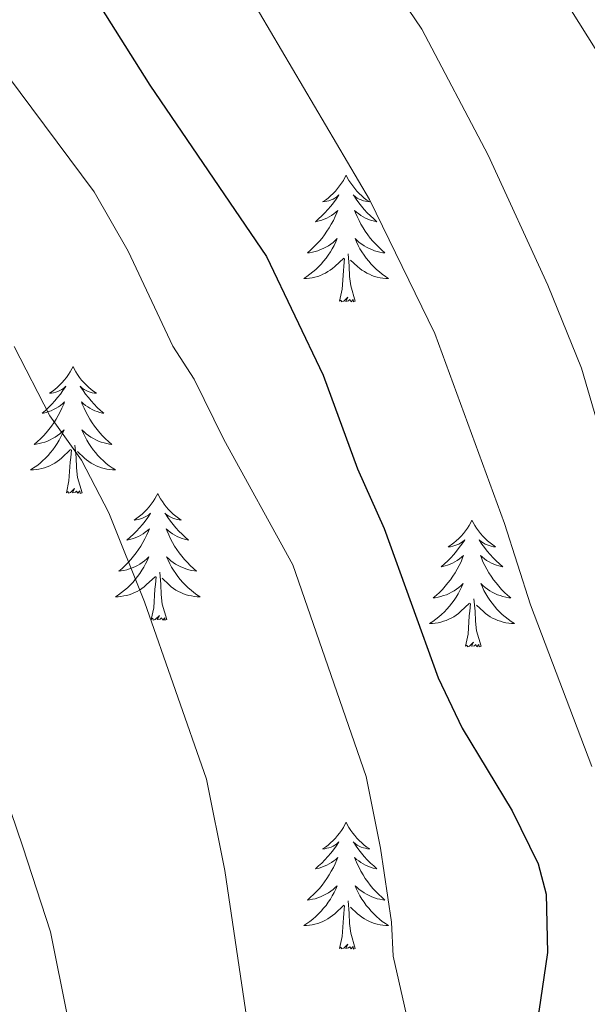
# Model space of a CAD drawing. Units: metres. Extents: x 640676 to 645192, y 4729470 to 4732532.
# Drawn here: x 642192 to 642246, y 4731601 to 4731694 of the extents above; entities that cross this region are included whole.
import ezdxf

# ---------------------------------------------------------------- set-up
doc = ezdxf.new("R2010")
doc.units = ezdxf.units.M
doc.header["$MEASUREMENT"] = 0
for name, color, linetype, lineweight in [('Level 36', 92, 'Continuous', 0), ('Level 4', 36, 'Continuous', 30), ('Level 5', 36, 'Continuous', 0)]:
    doc.layers.add(name, color=color, linetype=linetype, lineweight=lineweight)

msp = doc.modelspace()

# ---------------------------------------------------------------- linework, layer by layer
at = {"layer": 'Level 36', "color": 92, "linetype": 'Continuous', "lineweight": 0}
for points in [[(642222.95, 4731679.16, 0.01), (642222.84, 4731678.94, 0.01), (642222.69, 4731678.67, 0.01), (642222.52, 4731678.4, 0.01), (642222.34, 4731678.14, 0.01), (642222.14, 4731677.9, 0.01), (642221.94, 4731677.66, 0.01), (642221.72, 4731677.43, 0.01), (642221.49, 4731677.22, 0.01), (642221.25, 4731677.01, 0.01), (642221, 4731676.82, 0.01), (642220.74, 4731676.64, 0.01), (642220.94, 4731676.67, 0.01), (642221.14, 4731676.7, 0.01), (642221.34, 4731676.76, 0.01), (642221.53, 4731676.83, 0.01), (642221.72, 4731676.91, 0.01), (642221.9, 4731677.01, 0.01), (642222.08, 4731677.12, 0.01), (642222.28, 4731677.32, 0.01), (642222.24, 4731677.25, 0.01), (642222.01, 4731676.91, 0.01), (642221.77, 4731676.57, 0.01), (642221.51, 4731676.24, 0.01), (642221.24, 4731675.93, 0.01), (642220.96, 4731675.62, 0.01), (642220.67, 4731675.33, 0.01), (642220.37, 4731675.05, 0.01), (642220.06, 4731674.78, 0.01), (642220.18, 4731674.8, 0.01), (642220.42, 4731674.86, 0.01), (642220.67, 4731674.93, 0.01), (642220.9, 4731675.02, 0.01), (642221.13, 4731675.12, 0.01), (642221.36, 4731675.24, 0.01), (642221.57, 4731675.37, 0.01), (642221.78, 4731675.51, 0.01), (642221.98, 4731675.67, 0.01), (642222.16, 4731675.84, 0.01), (642222.08, 4731675.62, 0.01), (642221.92, 4731675.26, 0.01), (642221.75, 4731674.9, 0.01), (642221.56, 4731674.56, 0.01), (642221.36, 4731674.22, 0.01), (642221.15, 4731673.89, 0.01), (642220.92, 4731673.56, 0.01), (642220.69, 4731673.25, 0.01), (642220.44, 4731672.95, 0.01), (642220.17, 4731672.66, 0.01), (642219.9, 4731672.38, 0.01), (642219.61, 4731672.11, 0.01), (642219.31, 4731671.85, 0.01), (642219.51, 4731671.87, 0.01), (642219.78, 4731671.92, 0.01), (642220.04, 4731671.98, 0.01), (642220.3, 4731672.06, 0.01), (642220.55, 4731672.16, 0.01), (642220.8, 4731672.26, 0.01), (642221.04, 4731672.39, 0.01), (642221.28, 4731672.52, 0.01), (642221.5, 4731672.68, 0.01), (642221.72, 4731672.84, 0.01), (642221.92, 4731673.02, 0.01), (642222.12, 4731673.2, 0.01), (642221.98, 4731672.88, 0.01), (642221.82, 4731672.56, 0.01), (642221.65, 4731672.24, 0.01), (642221.47, 4731671.94, 0.01), (642221.27, 4731671.64, 0.01), (642221.06, 4731671.35, 0.01), (642220.84, 4731671.07, 0.01), (642220.6, 4731670.8, 0.01), (642220.36, 4731670.55, 0.01), (642220.1, 4731670.3, 0.01), (642219.83, 4731670.07, 0.01), (642219.55, 4731669.85, 0.01), (642219.26, 4731669.64, 0.01), (642218.97, 4731669.45, 0.01), (642219.24, 4731669.46, 0.01), (642219.5, 4731669.48, 0.01), (642219.76, 4731669.52, 0.01), (642220.02, 4731669.58, 0.01), (642220.28, 4731669.65, 0.01), (642220.53, 4731669.74, 0.01), (642220.77, 4731669.84, 0.01), (642221.01, 4731669.96, 0.01), (642221.24, 4731670.09, 0.01), (642221.46, 4731670.23, 0.01), (642221.67, 4731670.39, 0.01), (642221.88, 4731670.56, 0.01), (642222.72, 4731671.36, 0.01)], [(642222.95, 4731679.16, 0.01), (642223.06, 4731678.94, 0.01), (642223.22, 4731678.67, 0.01), (642223.39, 4731678.4, 0.01), (642223.57, 4731678.14, 0.01), (642223.76, 4731677.9, 0.01), (642223.97, 4731677.66, 0.01), (642224.19, 4731677.43, 0.01), (642224.42, 4731677.22, 0.01), (642224.66, 4731677.01, 0.01), (642224.91, 4731676.82, 0.01), (642225.17, 4731676.64, 0.01), (642224.97, 4731676.67, 0.01), (642224.77, 4731676.7, 0.01), (642224.57, 4731676.76, 0.01), (642224.37, 4731676.83, 0.01), (642224.18, 4731676.91, 0.01), (642224, 4731677.01, 0.01), (642223.83, 4731677.12, 0.01), (642223.62, 4731677.32, 0.01), (642223.67, 4731677.25, 0.01), (642223.9, 4731676.91, 0.01), (642224.14, 4731676.57, 0.01), (642224.4, 4731676.24, 0.01), (642224.66, 4731675.93, 0.01), (642224.94, 4731675.62, 0.01), (642225.24, 4731675.33, 0.01), (642225.54, 4731675.05, 0.01), (642225.85, 4731674.78, 0.01), (642225.73, 4731674.8, 0.01), (642225.48, 4731674.86, 0.01), (642225.24, 4731674.93, 0.01), (642225, 4731675.02, 0.01), (642224.77, 4731675.12, 0.01), (642224.55, 4731675.24, 0.01), (642224.33, 4731675.37, 0.01), (642224.13, 4731675.51, 0.01), (642223.93, 4731675.67, 0.01), (642223.74, 4731675.84, 0.01), (642223.83, 4731675.62, 0.01), (642223.99, 4731675.26, 0.01), (642224.16, 4731674.9, 0.01), (642224.34, 4731674.56, 0.01), (642224.54, 4731674.22, 0.01), (642224.75, 4731673.89, 0.01), (642224.98, 4731673.56, 0.01), (642225.22, 4731673.25, 0.01), (642225.47, 4731672.95, 0.01), (642225.74, 4731672.66, 0.01), (642226.01, 4731672.38, 0.01), (642226.3, 4731672.11, 0.01), (642226.59, 4731671.85, 0.01), (642226.4, 4731671.87, 0.01), (642226.13, 4731671.92, 0.01), (642225.87, 4731671.98, 0.01), (642225.61, 4731672.06, 0.01), (642225.35, 4731672.16, 0.01), (642225.11, 4731672.26, 0.01), (642224.86, 4731672.39, 0.01), (642224.63, 4731672.52, 0.01), (642224.41, 4731672.68, 0.01), (642224.19, 4731672.84, 0.01), (642223.98, 4731673.02, 0.01), (642223.79, 4731673.2, 0.01), (642223.93, 4731672.88, 0.01), (642224.08, 4731672.56, 0.01), (642224.25, 4731672.24, 0.01), (642224.44, 4731671.94, 0.01), (642224.63, 4731671.64, 0.01), (642224.84, 4731671.35, 0.01), (642225.07, 4731671.07, 0.01), (642225.3, 4731670.8, 0.01), (642225.55, 4731670.55, 0.01), (642225.81, 4731670.3, 0.01), (642226.08, 4731670.07, 0.01), (642226.35, 4731669.85, 0.01), (642226.64, 4731669.64, 0.01), (642226.93, 4731669.45, 0.01), (642226.67, 4731669.46, 0.01), (642226.4, 4731669.48, 0.01), (642226.14, 4731669.52, 0.01), (642225.88, 4731669.58, 0.01), (642225.63, 4731669.65, 0.01), (642225.38, 4731669.74, 0.01), (642225.14, 4731669.84, 0.01), (642224.9, 4731669.96, 0.01), (642224.67, 4731670.09, 0.01), (642224.44, 4731670.23, 0.01), (642224.23, 4731670.39, 0.01), (642224.03, 4731670.56, 0.01), (642223.37, 4731671.18, 0.01)], [(642223.8, 4731667.31, 0.01), (642223.38, 4731668.75, 0.01), (642223.28, 4731669.65, 0.01), (642223.24, 4731670.6, 0.01), (642223.14, 4731671.77, 0.01)], [(642222.33, 4731667.31, 0.01), (642222.58, 4731668.43, 0.01), (642222.69, 4731670.17, 0.01), (642222.74, 4731670.6, 0.01), (642222.8, 4731671.33, 0.01)], [(642223.8, 4731667.31, 0.01), (642223.63, 4731667.24, 0.01), (642223.61, 4731667.48, 0.01), (642223.42, 4731667.26, 0.01), (642223.3, 4731667.46, 0.01), (642223.18, 4731667.35, 0.01), (642222.91, 4731667.3, 0.01), (642223.1, 4731667.69, 0.01), (642222.72, 4731667.31, 0.01), (642222.53, 4731667.26, 0.01), (642222.49, 4731667.42, 0.01), (642222.33, 4731667.31, 0.01)], [(642197.3, 4731661.18, 0.01), (642197.18, 4731660.96, 0.01), (642197.03, 4731660.68, 0.01), (642196.86, 4731660.42, 0.01), (642196.68, 4731660.16, 0.01), (642196.48, 4731659.91, 0.01), (642196.28, 4731659.67, 0.01), (642196.06, 4731659.45, 0.01), (642195.83, 4731659.23, 0.01), (642195.59, 4731659.03, 0.01), (642195.34, 4731658.84, 0.01), (642195.08, 4731658.66, 0.01), (642195.28, 4731658.68, 0.01), (642195.48, 4731658.72, 0.01), (642195.68, 4731658.77, 0.01), (642195.87, 4731658.84, 0.01), (642196.06, 4731658.93, 0.01), (642196.24, 4731659.03, 0.01), (642196.42, 4731659.14, 0.01), (642196.62, 4731659.33, 0.01), (642196.58, 4731659.26, 0.01), (642196.35, 4731658.92, 0.01), (642196.11, 4731658.58, 0.01), (642195.85, 4731658.26, 0.01), (642195.58, 4731657.94, 0.01), (642195.3, 4731657.64, 0.01), (642195.01, 4731657.34, 0.01), (642194.71, 4731657.06, 0.01), (642194.4, 4731656.79, 0.01), (642194.52, 4731656.81, 0.01), (642194.77, 4731656.87, 0.01), (642195.01, 4731656.94, 0.01), (642195.24, 4731657.03, 0.01), (642195.48, 4731657.13, 0.01), (642195.7, 4731657.25, 0.01), (642195.92, 4731657.38, 0.01), (642196.12, 4731657.53, 0.01), (642196.32, 4731657.68, 0.01), (642196.51, 4731657.86, 0.01), (642196.42, 4731657.63, 0.01), (642196.26, 4731657.27, 0.01), (642196.09, 4731656.92, 0.01), (642195.91, 4731656.57, 0.01), (642195.71, 4731656.23, 0.01), (642195.49, 4731655.9, 0.01), (642195.27, 4731655.58, 0.01), (642195.03, 4731655.27, 0.01), (642194.78, 4731654.96, 0.01), (642194.51, 4731654.67, 0.01), (642194.24, 4731654.39, 0.01), (642193.95, 4731654.12, 0.01), (642193.65, 4731653.86, 0.01), (642193.85, 4731653.89, 0.01), (642194.12, 4731653.93, 0.01), (642194.38, 4731654, 0.01), (642194.64, 4731654.08, 0.01), (642194.89, 4731654.17, 0.01), (642195.14, 4731654.28, 0.01), (642195.38, 4731654.4, 0.01), (642195.62, 4731654.54, 0.01), (642195.84, 4731654.69, 0.01), (642196.06, 4731654.85, 0.01), (642196.26, 4731655.03, 0.01), (642196.46, 4731655.22, 0.01), (642196.32, 4731654.89, 0.01), (642196.16, 4731654.57, 0.01), (642195.99, 4731654.26, 0.01), (642195.81, 4731653.95, 0.01), (642195.61, 4731653.65, 0.01), (642195.4, 4731653.36, 0.01), (642195.18, 4731653.09, 0.01), (642194.95, 4731652.82, 0.01), (642194.7, 4731652.56, 0.01), (642194.44, 4731652.32, 0.01), (642194.17, 4731652.08, 0.01), (642193.89, 4731651.86, 0.01), (642193.6, 4731651.65, 0.01), (642193.32, 4731651.46, 0.01), (642193.58, 4731651.47, 0.01), (642193.84, 4731651.49, 0.01), (642194.1, 4731651.54, 0.01), (642194.36, 4731651.59, 0.01), (642194.62, 4731651.66, 0.01), (642194.87, 4731651.75, 0.01), (642195.11, 4731651.85, 0.01), (642195.35, 4731651.97, 0.01), (642195.58, 4731652.1, 0.01), (642195.8, 4731652.25, 0.01), (642196.02, 4731652.4, 0.01), (642196.22, 4731652.57, 0.01), (642197.07, 4731653.37, 0.01)], [(642197.3, 4731661.18, 0.01), (642197.41, 4731660.96, 0.01), (642197.56, 4731660.68, 0.01), (642197.73, 4731660.42, 0.01), (642197.91, 4731660.16, 0.01), (642198.1, 4731659.91, 0.01), (642198.31, 4731659.67, 0.01), (642198.53, 4731659.45, 0.01), (642198.76, 4731659.23, 0.01), (642199, 4731659.03, 0.01), (642199.25, 4731658.84, 0.01), (642199.51, 4731658.66, 0.01), (642199.31, 4731658.68, 0.01), (642199.11, 4731658.72, 0.01), (642198.91, 4731658.77, 0.01), (642198.72, 4731658.84, 0.01), (642198.53, 4731658.93, 0.01), (642198.35, 4731659.03, 0.01), (642198.17, 4731659.14, 0.01), (642197.97, 4731659.33, 0.01), (642198.01, 4731659.26, 0.01), (642198.24, 4731658.92, 0.01), (642198.48, 4731658.58, 0.01), (642198.74, 4731658.26, 0.01), (642199, 4731657.94, 0.01), (642199.28, 4731657.64, 0.01), (642199.58, 4731657.34, 0.01), (642199.88, 4731657.06, 0.01), (642200.19, 4731656.79, 0.01), (642200.07, 4731656.81, 0.01), (642199.82, 4731656.87, 0.01), (642199.58, 4731656.94, 0.01), (642199.34, 4731657.03, 0.01), (642199.11, 4731657.13, 0.01), (642198.89, 4731657.25, 0.01), (642198.68, 4731657.38, 0.01), (642198.47, 4731657.53, 0.01), (642198.27, 4731657.68, 0.01), (642198.08, 4731657.86, 0.01), (642198.17, 4731657.63, 0.01), (642198.33, 4731657.27, 0.01), (642198.5, 4731656.92, 0.01), (642198.68, 4731656.57, 0.01), (642198.88, 4731656.23, 0.01), (642199.1, 4731655.9, 0.01), (642199.32, 4731655.58, 0.01), (642199.56, 4731655.27, 0.01), (642199.81, 4731654.96, 0.01), (642200.08, 4731654.67, 0.01), (642200.35, 4731654.39, 0.01), (642200.64, 4731654.12, 0.01), (642200.94, 4731653.86, 0.01), (642200.74, 4731653.89, 0.01), (642200.47, 4731653.93, 0.01), (642200.21, 4731654, 0.01), (642199.95, 4731654.08, 0.01), (642199.7, 4731654.17, 0.01), (642199.45, 4731654.28, 0.01), (642199.21, 4731654.4, 0.01), (642198.97, 4731654.54, 0.01), (642198.75, 4731654.69, 0.01), (642198.53, 4731654.85, 0.01), (642198.33, 4731655.03, 0.01), (642198.13, 4731655.22, 0.01), (642198.27, 4731654.89, 0.01), (642198.43, 4731654.57, 0.01), (642198.6, 4731654.26, 0.01), (642198.78, 4731653.95, 0.01), (642198.98, 4731653.65, 0.01), (642199.19, 4731653.36, 0.01), (642199.41, 4731653.09, 0.01), (642199.64, 4731652.82, 0.01), (642199.89, 4731652.56, 0.01), (642200.15, 4731652.32, 0.01), (642200.42, 4731652.08, 0.01), (642200.7, 4731651.86, 0.01), (642200.98, 4731651.65, 0.01), (642201.28, 4731651.46, 0.01), (642201.01, 4731651.47, 0.01), (642200.75, 4731651.49, 0.01), (642200.48, 4731651.54, 0.01), (642200.23, 4731651.59, 0.01), (642199.97, 4731651.66, 0.01), (642199.72, 4731651.75, 0.01), (642199.48, 4731651.85, 0.01), (642199.24, 4731651.97, 0.01), (642199.01, 4731652.1, 0.01), (642198.79, 4731652.25, 0.01), (642198.57, 4731652.4, 0.01), (642198.37, 4731652.57, 0.01), (642197.71, 4731653.19, 0.01)], [(642196.68, 4731649.32, 0.01), (642196.92, 4731650.44, 0.01), (642197.03, 4731652.18, 0.01), (642197.08, 4731652.62, 0.01), (642197.14, 4731653.34, 0.01)], [(642198.15, 4731649.32, 0.01), (642197.72, 4731650.76, 0.01), (642197.63, 4731651.67, 0.01), (642197.58, 4731652.62, 0.01), (642197.48, 4731653.78, 0.01)], [(642198.15, 4731649.32, 0.01), (642197.97, 4731649.26, 0.01), (642197.95, 4731649.5, 0.01), (642197.76, 4731649.27, 0.01), (642197.64, 4731649.48, 0.01), (642197.52, 4731649.37, 0.01), (642197.25, 4731649.31, 0.01), (642197.45, 4731649.71, 0.01), (642197.06, 4731649.33, 0.01), (642196.87, 4731649.27, 0.01), (642196.83, 4731649.44, 0.01), (642196.68, 4731649.32, 0.01)], [(642205.26, 4731649.26, 0.01), (642205.14, 4731649.04, 0.01), (642204.99, 4731648.76, 0.01), (642204.82, 4731648.5, 0.01), (642204.64, 4731648.24, 0.01), (642204.44, 4731647.99, 0.01), (642204.24, 4731647.75, 0.01), (642204.02, 4731647.53, 0.01), (642203.79, 4731647.31, 0.01), (642203.55, 4731647.11, 0.01), (642203.3, 4731646.92, 0.01), (642203.04, 4731646.74, 0.01), (642203.24, 4731646.76, 0.01), (642203.44, 4731646.8, 0.01), (642203.64, 4731646.86, 0.01), (642203.83, 4731646.92, 0.01), (642204.02, 4731647.01, 0.01), (642204.2, 4731647.11, 0.01), (642204.38, 4731647.22, 0.01), (642204.58, 4731647.41, 0.01), (642204.54, 4731647.35, 0.01), (642204.31, 4731647, 0.01), (642204.07, 4731646.66, 0.01), (642203.81, 4731646.34, 0.01), (642203.54, 4731646.02, 0.01), (642203.26, 4731645.72, 0.01), (642202.97, 4731645.42, 0.01), (642202.67, 4731645.14, 0.01), (642202.36, 4731644.87, 0.01), (642202.48, 4731644.89, 0.01), (642202.73, 4731644.95, 0.01), (642202.97, 4731645.02, 0.01), (642203.2, 4731645.11, 0.01), (642203.44, 4731645.22, 0.01), (642203.66, 4731645.33, 0.01), (642203.88, 4731645.46, 0.01), (642204.08, 4731645.61, 0.01), (642204.28, 4731645.77, 0.01), (642204.47, 4731645.94, 0.01), (642204.38, 4731645.71, 0.01), (642204.22, 4731645.35, 0.01), (642204.05, 4731645, 0.01), (642203.87, 4731644.65, 0.01), (642203.67, 4731644.31, 0.01), (642203.45, 4731643.98, 0.01), (642203.23, 4731643.66, 0.01), (642202.99, 4731643.35, 0.01), (642202.74, 4731643.04, 0.01), (642202.47, 4731642.75, 0.01), (642202.2, 4731642.47, 0.01), (642201.91, 4731642.2, 0.01), (642201.61, 4731641.94, 0.01), (642201.81, 4731641.97, 0.01), (642202.08, 4731642.02, 0.01), (642202.34, 4731642.08, 0.01), (642202.6, 4731642.16, 0.01), (642202.85, 4731642.25, 0.01), (642203.1, 4731642.36, 0.01), (642203.34, 4731642.48, 0.01), (642203.58, 4731642.62, 0.01), (642203.8, 4731642.77, 0.01), (642204.02, 4731642.93, 0.01), (642204.22, 4731643.11, 0.01), (642204.42, 4731643.3, 0.01), (642204.28, 4731642.97, 0.01), (642204.12, 4731642.65, 0.01), (642203.95, 4731642.34, 0.01), (642203.77, 4731642.03, 0.01), (642203.57, 4731641.73, 0.01), (642203.36, 4731641.45, 0.01), (642203.14, 4731641.17, 0.01), (642202.91, 4731640.9, 0.01), (642202.66, 4731640.64, 0.01), (642202.4, 4731640.4, 0.01), (642202.13, 4731640.16, 0.01), (642201.85, 4731639.94, 0.01), (642201.56, 4731639.73, 0.01), (642201.28, 4731639.54, 0.01), (642201.54, 4731639.55, 0.01), (642201.8, 4731639.58, 0.01), (642202.06, 4731639.62, 0.01), (642202.32, 4731639.67, 0.01), (642202.58, 4731639.74, 0.01), (642202.83, 4731639.83, 0.01), (642203.07, 4731639.94, 0.01), (642203.31, 4731640.05, 0.01), (642203.54, 4731640.18, 0.01), (642203.76, 4731640.33, 0.01), (642203.98, 4731640.48, 0.01), (642204.18, 4731640.66, 0.01), (642205.03, 4731641.45, 0.01)], [(642205.26, 4731649.26, 0.01), (642205.37, 4731649.04, 0.01), (642205.52, 4731648.76, 0.01), (642205.69, 4731648.5, 0.01), (642205.87, 4731648.24, 0.01), (642206.06, 4731647.99, 0.01), (642206.27, 4731647.75, 0.01), (642206.49, 4731647.53, 0.01), (642206.72, 4731647.31, 0.01), (642206.96, 4731647.11, 0.01), (642207.21, 4731646.92, 0.01), (642207.47, 4731646.74, 0.01), (642207.27, 4731646.76, 0.01), (642207.07, 4731646.8, 0.01), (642206.87, 4731646.86, 0.01), (642206.68, 4731646.92, 0.01), (642206.49, 4731647.01, 0.01), (642206.31, 4731647.11, 0.01), (642206.13, 4731647.22, 0.01), (642205.93, 4731647.41, 0.01), (642205.97, 4731647.35, 0.01), (642206.2, 4731647, 0.01), (642206.44, 4731646.66, 0.01), (642206.7, 4731646.34, 0.01), (642206.96, 4731646.02, 0.01), (642207.24, 4731645.72, 0.01), (642207.54, 4731645.42, 0.01), (642207.84, 4731645.14, 0.01), (642208.15, 4731644.87, 0.01), (642208.03, 4731644.89, 0.01), (642207.78, 4731644.95, 0.01), (642207.54, 4731645.02, 0.01), (642207.3, 4731645.11, 0.01), (642207.07, 4731645.22, 0.01), (642206.85, 4731645.33, 0.01), (642206.64, 4731645.46, 0.01), (642206.43, 4731645.61, 0.01), (642206.23, 4731645.77, 0.01), (642206.04, 4731645.94, 0.01), (642206.13, 4731645.71, 0.01), (642206.29, 4731645.35, 0.01), (642206.46, 4731645, 0.01), (642206.64, 4731644.65, 0.01), (642206.84, 4731644.31, 0.01), (642207.06, 4731643.98, 0.01), (642207.28, 4731643.66, 0.01), (642207.52, 4731643.35, 0.01), (642207.77, 4731643.04, 0.01), (642208.04, 4731642.75, 0.01), (642208.31, 4731642.47, 0.01), (642208.6, 4731642.2, 0.01), (642208.9, 4731641.94, 0.01), (642208.7, 4731641.97, 0.01), (642208.43, 4731642.02, 0.01), (642208.17, 4731642.08, 0.01), (642207.91, 4731642.16, 0.01), (642207.66, 4731642.25, 0.01), (642207.41, 4731642.36, 0.01), (642207.17, 4731642.48, 0.01), (642206.93, 4731642.62, 0.01), (642206.71, 4731642.77, 0.01), (642206.49, 4731642.93, 0.01), (642206.29, 4731643.11, 0.01), (642206.09, 4731643.3, 0.01), (642206.23, 4731642.97, 0.01), (642206.39, 4731642.65, 0.01), (642206.56, 4731642.34, 0.01), (642206.74, 4731642.03, 0.01), (642206.94, 4731641.73, 0.01), (642207.15, 4731641.45, 0.01), (642207.37, 4731641.17, 0.01), (642207.6, 4731640.9, 0.01), (642207.85, 4731640.64, 0.01), (642208.11, 4731640.4, 0.01), (642208.38, 4731640.16, 0.01), (642208.66, 4731639.94, 0.01), (642208.94, 4731639.73, 0.01), (642209.24, 4731639.54, 0.01), (642208.97, 4731639.55, 0.01), (642208.71, 4731639.58, 0.01), (642208.44, 4731639.62, 0.01), (642208.19, 4731639.67, 0.01), (642207.93, 4731639.74, 0.01), (642207.68, 4731639.83, 0.01), (642207.44, 4731639.94, 0.01), (642207.2, 4731640.05, 0.01), (642206.97, 4731640.18, 0.01), (642206.75, 4731640.33, 0.01), (642206.53, 4731640.48, 0.01), (642206.33, 4731640.66, 0.01), (642205.67, 4731641.28, 0.01)], [(642234.77, 4731646.75, 0.01), (642234.66, 4731646.53, 0.01), (642234.5, 4731646.25, 0.01), (642234.34, 4731645.99, 0.01), (642234.15, 4731645.73, 0.01), (642233.96, 4731645.48, 0.01), (642233.75, 4731645.24, 0.01), (642233.53, 4731645.02, 0.01), (642233.3, 4731644.8, 0.01), (642233.06, 4731644.6, 0.01), (642232.81, 4731644.41, 0.01), (642232.55, 4731644.23, 0.01), (642232.75, 4731644.25, 0.01), (642232.96, 4731644.29, 0.01), (642233.15, 4731644.35, 0.01), (642233.35, 4731644.42, 0.01), (642233.54, 4731644.5, 0.01), (642233.72, 4731644.6, 0.01), (642233.89, 4731644.71, 0.01), (642234.1, 4731644.9, 0.01), (642234.06, 4731644.84, 0.01), (642233.83, 4731644.49, 0.01), (642233.58, 4731644.16, 0.01), (642233.33, 4731643.83, 0.01), (642233.06, 4731643.52, 0.01), (642232.78, 4731643.21, 0.01), (642232.49, 4731642.92, 0.01), (642232.18, 4731642.63, 0.01), (642231.87, 4731642.36, 0.01), (642232, 4731642.38, 0.01), (642232.24, 4731642.44, 0.01), (642232.48, 4731642.52, 0.01), (642232.72, 4731642.6, 0.01), (642232.95, 4731642.71, 0.01), (642233.17, 4731642.82, 0.01), (642233.39, 4731642.96, 0.01), (642233.6, 4731643.1, 0.01), (642233.79, 4731643.26, 0.01), (642233.98, 4731643.43, 0.01), (642233.89, 4731643.21, 0.01), (642233.74, 4731642.84, 0.01), (642233.57, 4731642.49, 0.01), (642233.38, 4731642.14, 0.01), (642233.18, 4731641.8, 0.01), (642232.97, 4731641.47, 0.01), (642232.74, 4731641.15, 0.01), (642232.5, 4731640.84, 0.01), (642232.25, 4731640.54, 0.01), (642231.99, 4731640.24, 0.01), (642231.71, 4731639.96, 0.01), (642231.43, 4731639.69, 0.01), (642231.13, 4731639.44, 0.01), (642231.32, 4731639.46, 0.01), (642231.59, 4731639.51, 0.01), (642231.86, 4731639.57, 0.01), (642232.11, 4731639.65, 0.01), (642232.37, 4731639.74, 0.01), (642232.62, 4731639.85, 0.01), (642232.86, 4731639.97, 0.01), (642233.09, 4731640.11, 0.01), (642233.32, 4731640.26, 0.01), (642233.53, 4731640.43, 0.01), (642233.74, 4731640.6, 0.01), (642233.93, 4731640.79, 0.01), (642233.79, 4731640.46, 0.01), (642233.64, 4731640.14, 0.01), (642233.47, 4731639.83, 0.01), (642233.29, 4731639.52, 0.01), (642233.09, 4731639.23, 0.01), (642232.88, 4731638.94, 0.01), (642232.66, 4731638.66, 0.01), (642232.42, 4731638.39, 0.01), (642232.18, 4731638.13, 0.01), (642231.92, 4731637.89, 0.01), (642231.65, 4731637.66, 0.01), (642231.37, 4731637.43, 0.01), (642231.08, 4731637.22, 0.01), (642230.79, 4731637.03, 0.01), (642231.06, 4731637.04, 0.01), (642231.32, 4731637.07, 0.01), (642231.58, 4731637.11, 0.01), (642231.84, 4731637.16, 0.01), (642232.09, 4731637.24, 0.01), (642232.34, 4731637.32, 0.01), (642232.59, 4731637.43, 0.01), (642232.83, 4731637.54, 0.01), (642233.06, 4731637.67, 0.01), (642233.28, 4731637.82, 0.01), (642233.49, 4731637.98, 0.01), (642233.69, 4731638.15, 0.01), (642234.54, 4731638.95, 0.01)], [(642234.77, 4731646.75, 0.01), (642234.88, 4731646.53, 0.01), (642235.04, 4731646.25, 0.01), (642235.2, 4731645.99, 0.01), (642235.39, 4731645.73, 0.01), (642235.58, 4731645.48, 0.01), (642235.79, 4731645.24, 0.01), (642236.01, 4731645.02, 0.01), (642236.24, 4731644.8, 0.01), (642236.48, 4731644.6, 0.01), (642236.73, 4731644.41, 0.01), (642236.99, 4731644.23, 0.01), (642236.79, 4731644.25, 0.01), (642236.58, 4731644.29, 0.01), (642236.39, 4731644.35, 0.01), (642236.19, 4731644.42, 0.01), (642236, 4731644.5, 0.01), (642235.82, 4731644.6, 0.01), (642235.65, 4731644.71, 0.01), (642235.44, 4731644.9, 0.01), (642235.48, 4731644.84, 0.01), (642235.71, 4731644.49, 0.01), (642235.96, 4731644.16, 0.01), (642236.21, 4731643.83, 0.01), (642236.48, 4731643.52, 0.01), (642236.76, 4731643.21, 0.01), (642237.05, 4731642.92, 0.01), (642237.36, 4731642.63, 0.01), (642237.67, 4731642.36, 0.01), (642237.54, 4731642.38, 0.01), (642237.3, 4731642.44, 0.01), (642237.06, 4731642.52, 0.01), (642236.82, 4731642.6, 0.01), (642236.59, 4731642.71, 0.01), (642236.37, 4731642.82, 0.01), (642236.15, 4731642.96, 0.01), (642235.94, 4731643.1, 0.01), (642235.75, 4731643.26, 0.01), (642235.56, 4731643.43, 0.01), (642235.65, 4731643.21, 0.01), (642235.8, 4731642.84, 0.01), (642235.97, 4731642.49, 0.01), (642236.16, 4731642.14, 0.01), (642236.36, 4731641.8, 0.01), (642236.57, 4731641.47, 0.01), (642236.8, 4731641.15, 0.01), (642237.04, 4731640.84, 0.01), (642237.29, 4731640.54, 0.01), (642237.55, 4731640.24, 0.01), (642237.83, 4731639.96, 0.01), (642238.11, 4731639.69, 0.01), (642238.41, 4731639.44, 0.01), (642238.22, 4731639.46, 0.01), (642237.95, 4731639.51, 0.01), (642237.68, 4731639.57, 0.01), (642237.43, 4731639.65, 0.01), (642237.17, 4731639.74, 0.01), (642236.92, 4731639.85, 0.01), (642236.68, 4731639.97, 0.01), (642236.45, 4731640.11, 0.01), (642236.22, 4731640.26, 0.01), (642236.01, 4731640.43, 0.01), (642235.8, 4731640.6, 0.01), (642235.61, 4731640.79, 0.01), (642235.75, 4731640.46, 0.01), (642235.9, 4731640.14, 0.01), (642236.07, 4731639.83, 0.01), (642236.25, 4731639.52, 0.01), (642236.45, 4731639.23, 0.01), (642236.66, 4731638.94, 0.01), (642236.88, 4731638.66, 0.01), (642237.12, 4731638.39, 0.01), (642237.36, 4731638.13, 0.01), (642237.62, 4731637.89, 0.01), (642237.89, 4731637.66, 0.01), (642238.17, 4731637.43, 0.01), (642238.46, 4731637.22, 0.01), (642238.75, 4731637.03, 0.01), (642238.48, 4731637.04, 0.01), (642238.22, 4731637.07, 0.01), (642237.96, 4731637.11, 0.01), (642237.7, 4731637.16, 0.01), (642237.45, 4731637.24, 0.01), (642237.2, 4731637.32, 0.01), (642236.95, 4731637.43, 0.01), (642236.71, 4731637.54, 0.01), (642236.48, 4731637.67, 0.01), (642236.26, 4731637.82, 0.01), (642236.05, 4731637.98, 0.01), (642235.85, 4731638.15, 0.01), (642235.19, 4731638.77, 0.01)], [(642204.64, 4731637.4, 0.01), (642204.88, 4731638.52, 0.01), (642204.99, 4731640.26, 0.01), (642205.04, 4731640.7, 0.01), (642205.1, 4731641.42, 0.01)], [(642206.11, 4731637.4, 0.01), (642205.68, 4731638.84, 0.01), (642205.59, 4731639.75, 0.01), (642205.54, 4731640.7, 0.01), (642205.44, 4731641.86, 0.01)], [(642235.62, 4731634.9, 0.01), (642235.19, 4731636.34, 0.01), (642235.1, 4731637.24, 0.01), (642235.06, 4731638.19, 0.01), (642234.95, 4731639.35, 0.01)], [(642234.15, 4731634.9, 0.01), (642234.4, 4731636.02, 0.01), (642234.51, 4731637.76, 0.01), (642234.56, 4731638.19, 0.01), (642234.62, 4731638.91, 0.01)], [(642206.11, 4731637.4, 0.01), (642205.93, 4731637.34, 0.01), (642205.91, 4731637.58, 0.01), (642205.72, 4731637.35, 0.01), (642205.6, 4731637.56, 0.01), (642205.48, 4731637.45, 0.01), (642205.21, 4731637.4, 0.01), (642205.41, 4731637.79, 0.01), (642205.02, 4731637.41, 0.01), (642204.83, 4731637.35, 0.01), (642204.79, 4731637.52, 0.01), (642204.64, 4731637.4, 0.01)], [(642235.62, 4731634.9, 0.01), (642235.45, 4731634.83, 0.01), (642235.43, 4731635.07, 0.01), (642235.24, 4731634.85, 0.01), (642235.12, 4731635.05, 0.01), (642235, 4731634.94, 0.01), (642234.73, 4731634.89, 0.01), (642234.92, 4731635.28, 0.01), (642234.54, 4731634.9, 0.01), (642234.35, 4731634.85, 0.01), (642234.31, 4731635.01, 0.01), (642234.15, 4731634.9, 0.01)], [(642222.95, 4731618.36, 0.01), (642222.84, 4731618.14, 0.01), (642222.69, 4731617.87, 0.01), (642222.52, 4731617.6, 0.01), (642222.34, 4731617.35, 0.01), (642222.14, 4731617.1, 0.01), (642221.94, 4731616.86, 0.01), (642221.72, 4731616.63, 0.01), (642221.49, 4731616.42, 0.01), (642221.25, 4731616.22, 0.01), (642221, 4731616.02, 0.01), (642220.74, 4731615.85, 0.01), (642220.94, 4731615.87, 0.01), (642221.14, 4731615.91, 0.01), (642221.34, 4731615.96, 0.01), (642221.53, 4731616.03, 0.01), (642221.72, 4731616.12, 0.01), (642221.9, 4731616.22, 0.01), (642222.08, 4731616.33, 0.01), (642222.28, 4731616.52, 0.01), (642222.24, 4731616.45, 0.01), (642222.01, 4731616.11, 0.01), (642221.77, 4731615.77, 0.01), (642221.51, 4731615.45, 0.01), (642221.24, 4731615.13, 0.01), (642220.96, 4731614.82, 0.01), (642220.67, 4731614.53, 0.01), (642220.37, 4731614.25, 0.01), (642220.06, 4731613.98, 0.01), (642220.18, 4731614, 0.01), (642220.42, 4731614.06, 0.01), (642220.67, 4731614.13, 0.01), (642220.9, 4731614.22, 0.01), (642221.13, 4731614.32, 0.01), (642221.36, 4731614.44, 0.01), (642221.57, 4731614.57, 0.01), (642221.78, 4731614.72, 0.01), (642221.98, 4731614.87, 0.01), (642222.16, 4731615.04, 0.01), (642222.08, 4731614.82, 0.01), (642221.92, 4731614.46, 0.01), (642221.75, 4731614.11, 0.01), (642221.56, 4731613.76, 0.01), (642221.36, 4731613.42, 0.01), (642221.15, 4731613.09, 0.01), (642220.92, 4731612.77, 0.01), (642220.69, 4731612.45, 0.01), (642220.44, 4731612.15, 0.01), (642220.17, 4731611.86, 0.01), (642219.9, 4731611.58, 0.01), (642219.61, 4731611.31, 0.01), (642219.31, 4731611.05, 0.01), (642219.51, 4731611.08, 0.01), (642219.78, 4731611.12, 0.01), (642220.04, 4731611.18, 0.01), (642220.3, 4731611.26, 0.01), (642220.55, 4731611.36, 0.01), (642220.8, 4731611.47, 0.01), (642221.04, 4731611.59, 0.01), (642221.28, 4731611.73, 0.01), (642221.5, 4731611.88, 0.01), (642221.72, 4731612.04, 0.01), (642221.92, 4731612.22, 0.01), (642222.12, 4731612.4, 0.01), (642221.98, 4731612.08, 0.01), (642221.82, 4731611.76, 0.01), (642221.65, 4731611.44, 0.01), (642221.47, 4731611.14, 0.01), (642221.27, 4731610.84, 0.01), (642221.06, 4731610.55, 0.01), (642220.84, 4731610.28, 0.01), (642220.6, 4731610.01, 0.01), (642220.36, 4731609.75, 0.01), (642220.1, 4731609.5, 0.01), (642219.83, 4731609.27, 0.01), (642219.55, 4731609.05, 0.01), (642219.26, 4731608.84, 0.01), (642218.97, 4731608.65, 0.01), (642219.24, 4731608.66, 0.01), (642219.5, 4731608.68, 0.01), (642219.76, 4731608.72, 0.01), (642220.02, 4731608.78, 0.01), (642220.28, 4731608.85, 0.01), (642220.53, 4731608.94, 0.01), (642220.77, 4731609.04, 0.01), (642221.01, 4731609.16, 0.01), (642221.24, 4731609.29, 0.01), (642221.46, 4731609.43, 0.01), (642221.67, 4731609.59, 0.01), (642221.88, 4731609.76, 0.01), (642222.72, 4731610.56, 0.01)], [(642222.95, 4731618.36, 0.01), (642223.06, 4731618.14, 0.01), (642223.22, 4731617.87, 0.01), (642223.39, 4731617.6, 0.01), (642223.57, 4731617.35, 0.01), (642223.76, 4731617.1, 0.01), (642223.97, 4731616.86, 0.01), (642224.19, 4731616.63, 0.01), (642224.42, 4731616.42, 0.01), (642224.66, 4731616.22, 0.01), (642224.91, 4731616.02, 0.01), (642225.17, 4731615.85, 0.01), (642224.97, 4731615.87, 0.01), (642224.77, 4731615.91, 0.01), (642224.57, 4731615.96, 0.01), (642224.37, 4731616.03, 0.01), (642224.18, 4731616.12, 0.01), (642224, 4731616.22, 0.01), (642223.83, 4731616.33, 0.01), (642223.62, 4731616.52, 0.01), (642223.67, 4731616.45, 0.01), (642223.9, 4731616.11, 0.01), (642224.14, 4731615.77, 0.01), (642224.4, 4731615.45, 0.01), (642224.66, 4731615.13, 0.01), (642224.94, 4731614.82, 0.01), (642225.24, 4731614.53, 0.01), (642225.54, 4731614.25, 0.01), (642225.85, 4731613.98, 0.01), (642225.73, 4731614, 0.01), (642225.48, 4731614.06, 0.01), (642225.24, 4731614.13, 0.01), (642225, 4731614.22, 0.01), (642224.77, 4731614.32, 0.01), (642224.55, 4731614.44, 0.01), (642224.33, 4731614.57, 0.01), (642224.13, 4731614.72, 0.01), (642223.93, 4731614.87, 0.01), (642223.74, 4731615.04, 0.01), (642223.83, 4731614.82, 0.01), (642223.99, 4731614.46, 0.01), (642224.16, 4731614.11, 0.01), (642224.34, 4731613.76, 0.01), (642224.54, 4731613.42, 0.01), (642224.75, 4731613.09, 0.01), (642224.98, 4731612.77, 0.01), (642225.22, 4731612.45, 0.01), (642225.47, 4731612.15, 0.01), (642225.74, 4731611.86, 0.01), (642226.01, 4731611.58, 0.01), (642226.3, 4731611.31, 0.01), (642226.59, 4731611.05, 0.01), (642226.4, 4731611.08, 0.01), (642226.13, 4731611.12, 0.01), (642225.87, 4731611.18, 0.01), (642225.61, 4731611.26, 0.01), (642225.35, 4731611.36, 0.01), (642225.11, 4731611.47, 0.01), (642224.86, 4731611.59, 0.01), (642224.63, 4731611.73, 0.01), (642224.41, 4731611.88, 0.01), (642224.19, 4731612.04, 0.01), (642223.98, 4731612.22, 0.01), (642223.79, 4731612.4, 0.01), (642223.93, 4731612.08, 0.01), (642224.08, 4731611.76, 0.01), (642224.25, 4731611.44, 0.01), (642224.44, 4731611.14, 0.01), (642224.63, 4731610.84, 0.01), (642224.84, 4731610.55, 0.01), (642225.07, 4731610.28, 0.01), (642225.3, 4731610.01, 0.01), (642225.55, 4731609.75, 0.01), (642225.81, 4731609.5, 0.01), (642226.08, 4731609.27, 0.01), (642226.35, 4731609.05, 0.01), (642226.64, 4731608.84, 0.01), (642226.93, 4731608.65, 0.01), (642226.67, 4731608.66, 0.01), (642226.4, 4731608.68, 0.01), (642226.14, 4731608.72, 0.01), (642225.88, 4731608.78, 0.01), (642225.63, 4731608.85, 0.01), (642225.38, 4731608.94, 0.01), (642225.14, 4731609.04, 0.01), (642224.9, 4731609.16, 0.01), (642224.67, 4731609.29, 0.01), (642224.44, 4731609.43, 0.01), (642224.23, 4731609.59, 0.01), (642224.03, 4731609.76, 0.01), (642223.37, 4731610.38, 0.01)], [(642222.33, 4731606.51, 0.01), (642222.58, 4731607.63, 0.01), (642222.69, 4731609.37, 0.01), (642222.74, 4731609.8, 0.01), (642222.8, 4731610.53, 0.01)], [(642223.8, 4731606.51, 0.01), (642223.38, 4731607.95, 0.01), (642223.28, 4731608.86, 0.01), (642223.24, 4731609.8, 0.01), (642223.14, 4731610.97, 0.01)], [(642223.8, 4731606.51, 0.01), (642223.63, 4731606.44, 0.01), (642223.61, 4731606.68, 0.01), (642223.42, 4731606.46, 0.01), (642223.3, 4731606.66, 0.01), (642223.18, 4731606.56, 0.01), (642222.91, 4731606.5, 0.01), (642223.1, 4731606.9, 0.01), (642222.72, 4731606.52, 0.01), (642222.53, 4731606.46, 0.01), (642222.49, 4731606.62, 0.01), (642222.33, 4731606.51, 0.01)]]:
    msp.add_polyline3d(points, dxfattribs=at)
at = {"layer": 'Level 4', "color": 36, "linetype": 'Continuous', "lineweight": 30}
for points in [[(642145.7, 4731713.18, 625.01), (642148.52, 4731714.08, 625.01), (642154.35, 4731715.15, 625.01), (642169.37, 4731716.3, 625.01), (642175.09, 4731716.34, 625.01), (642180.42, 4731714.57, 625.01), (642183.68, 4731712.65, 625.01), (642188.41, 4731708.91, 625.01), (642194.18, 4731702.81, 625.01), (642199.45, 4731695.7, 625.01), (642204.5, 4731687.6, 625.01), (642215.47, 4731671.5, 625.01), (642220.8, 4731660.38, 625.01), (642224.03, 4731651.55, 625.01), (642226.52, 4731645.96, 625.01), (642231.6, 4731631.92, 625.01), (642233.86, 4731627.21, 625.01), (642238.55, 4731619.44, 625.01), (642240.99, 4731614.46, 625.01)], [(642240.99, 4731614.46, 625.01), (642241.73, 4731611.59, 625.01), (642241.86, 4731606.13, 625.01), (642241.06, 4731600.57, 625.01), (642239.93, 4731597.43, 625.01), (642239.61, 4731594.66, 625.01), (642240.14, 4731591.85, 625.01), (642241.38, 4731589.94, 625.01), (642243.24, 4731588.69, 625.01), (642245.36, 4731588.71, 625.01), (642250.74, 4731589.67, 625.01), (642258.64, 4731593.15, 625.01), (642265.72, 4731597.28, 625.01), (642278.57, 4731601.2, 625.01), (642279.39, 4731601.31, 625.01), (642281.84, 4731600.79, 625.01), (642286.81, 4731598.96, 625.01), (642291.68, 4731595.62, 625.01), (642298.82, 4731588.93, 625.01), (642308.22, 4731581.58, 625.01), (642315.74, 4731576.48, 625.01), (642328.32, 4731566.4, 625.01), (642333.56, 4731562.81, 625.01), (642340.5, 4731557.04, 625.01)]]:
    msp.add_polyline3d(points, dxfattribs=at)
at = {"layer": 'Level 5', "color": 36, "linetype": 'Continuous', "lineweight": 0}
for points in [[(642165.73, 4731791.3, 620.01), (642165.84, 4731783.43, 620.01), (642164.06, 4731772.65, 620.01), (642163.3, 4731764.63, 620.01), (642161.09, 4731748.48, 620.01), (642159.03, 4731738.02, 620.01), (642158.93, 4731735.36, 620.01), (642159.4, 4731732.63, 620.01), (642161.85, 4731728.19, 620.01), (642163.46, 4731727.54, 620.01), (642180.22, 4731727.82, 620.01), (642182.94, 4731727.35, 620.01), (642187.93, 4731725.7, 620.01), (642192.21, 4731722.79, 620.01), (642196.47, 4731719.15, 620.01), (642200.42, 4731715.08, 620.01), (642205.75, 4731708.74, 620.01), (642211.72, 4731699.7, 620.01), (642225.15, 4731676.88, 620.01), (642231.28, 4731664.27, 620.01), (642237.84, 4731646.44, 620.01), (642240.26, 4731638.8, 620.01), (642246.03, 4731623.61, 620.01)], [(642194.97, 4731790.87, 610.01), (642193.6, 4731785.82, 610.01), (642192.81, 4731780.85, 610.01), (642193.52, 4731775.72, 610.01), (642194.22, 4731773.17, 610.01), (642201.92, 4731753.7, 610.01), (642203.5, 4731751.36, 610.01), (642213.53, 4731739.78, 610.01), (642223.37, 4731727.09, 610.01), (642226.07, 4731722.49, 610.01), (642229.57, 4731717.99, 610.01), (642234.31, 4731710.93, 610.01), (642239.57, 4731701.87, 610.01), (642248.35, 4731687.86, 610.01), (642254.12, 4731675.68, 610.01), (642260.09, 4731660.73, 610.01), (642260.87, 4731658.12, 610.01), (642263.09, 4731644.85, 610.01)], [(642176.42, 4731789.91, 615.01), (642177.5, 4731779.48, 615.01), (642177.62, 4731774.13, 615.01), (642177.14, 4731766.29, 615.01), (642175.98, 4731761.16, 615.01), (642175.78, 4731755.86, 615.01), (642176.77, 4731750.45, 615.01), (642177.53, 4731748.07, 615.01), (642179.04, 4731745.75, 615.01), (642180.93, 4731743.75, 615.01), (642183.07, 4731742.46, 615.01), (642192.95, 4731739.04, 615.01), (642195.31, 4731737.73, 615.01), (642199.48, 4731734.52, 615.01), (642205.13, 4731728.91, 615.01), (642212.42, 4731720.2, 615.01), (642217.02, 4731713.47, 615.01), (642222.54, 4731704, 615.01), (642230.05, 4731692.86, 615.01), (642236.28, 4731681.02, 615.01), (642241.91, 4731668.82, 615.01), (642245.06, 4731661.03, 615.01), (642248.85, 4731648.06, 615.01)], [(642145.95, 4731703.73, 630.01), (642159.92, 4731707.13, 630.01), (642167.11, 4731707.47, 630.01), (642170.2, 4731707.21, 630.01), (642175.82, 4731705.33, 630.01), (642178.04, 4731704.09, 630.01), (642180.9, 4731701.67, 630.01), (642186.45, 4731694.79, 630.01), (642199.29, 4731677.58, 630.01), (642202.49, 4731672.01, 630.01), (642206.66, 4731663.1, 630.01), (642208.68, 4731659.98, 630.01), (642211.45, 4731654.32, 630.01), (642217.96, 4731642.54, 630.01), (642224.82, 4731622.67, 630.01), (642226.18, 4731615.93, 630.01), (642227.21, 4731608.96, 630.01), (642227.38, 4731605.77, 630.01)], [(642146.29, 4731672, 640.01), (642149.07, 4731672.2, 640.01), (642151.57, 4731671.96, 640.01), (642157.73, 4731670.77, 640.01), (642163.3, 4731668.61, 640.01), (642165.5, 4731667.43, 640.01), (642170.7, 4731663.68, 640.01), (642174.4, 4731660.13, 640.01), (642176.2, 4731657.78, 640.01), (642179.22, 4731652.75, 640.01), (642183.6, 4731642.41, 640.01), (642192.57, 4731616.04, 640.01), (642195.17, 4731608.05, 640.01), (642196.81, 4731599.95, 640.01)], [(642191.77, 4731663.07, 635.01), (642195.12, 4731656.55, 635.01), (642198.11, 4731652.37, 635.01), (642200.66, 4731647.43, 635.01), (642204, 4731639.07, 635.01), (642209.85, 4731622.4, 635.01), (642211.57, 4731613.84, 635.01), (642215.82, 4731585.12, 635.01)], [(642227.38, 4731605.77, 630.01), (642228.95, 4731598.72, 630.01), (642229.74, 4731592.22, 630.01), (642231.95, 4731583.77, 630.01), (642233.12, 4731580.75, 630.01), (642234.85, 4731577.93, 630.01), (642237.34, 4731575.53, 630.01), (642240.53, 4731574.49, 630.01), (642246.79, 4731574.08, 630.01), (642253.64, 4731575.38, 630.01), (642260.5, 4731577.96, 630.01), (642267.04, 4731581.88, 630.01), (642269.57, 4731583.03, 630.01), (642279.01, 4731586.47, 630.01), (642283.28, 4731586.81, 630.01), (642285.66, 4731586.06, 630.01), (642292.16, 4731583.08, 630.01), (642304.26, 4731576.92, 630.01), (642311.82, 4731572.47, 630.01), (642313.9, 4731571.07, 630.01), (642318.39, 4731567.08, 630.01), (642326.73, 4731558.76, 630.01), (642334.57, 4731552.72, 630.01), (642342.78, 4731547.69, 630.01)]]:
    msp.add_polyline3d(points, dxfattribs=at)

doc.saveas('drawing.dxf')
